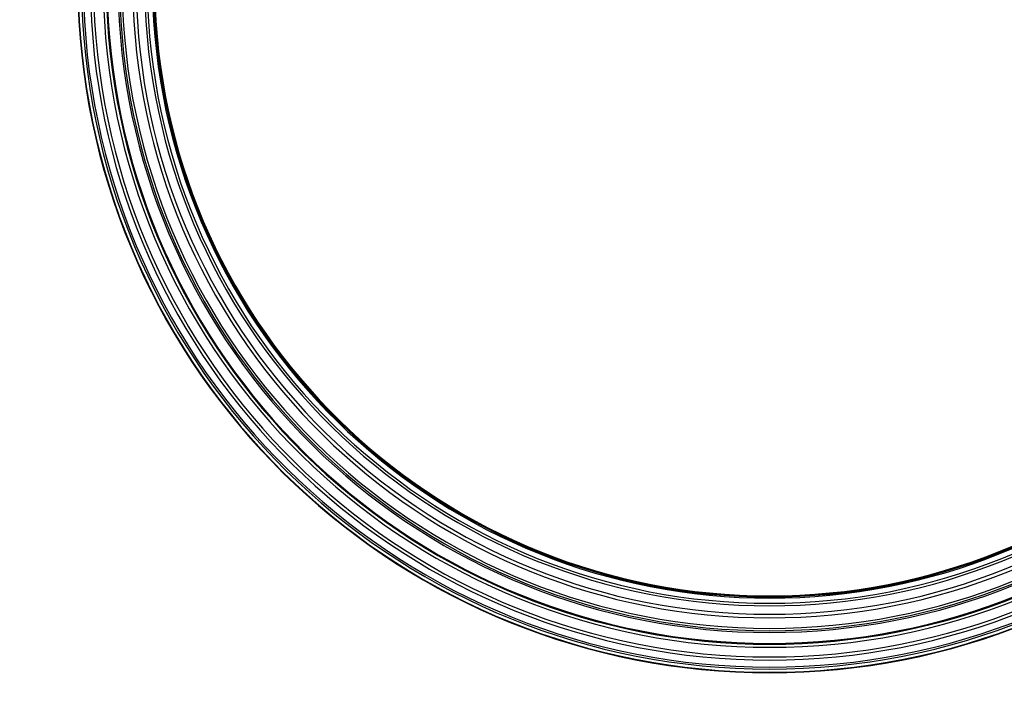
# Model space of a CAD drawing. Units: millimetres. Extents: x 0 to 755, y 0 to 1164.
# Drawn here: x 311 to 439, y 591 to 680 of the extents above; entities that cross this region are included whole.
import ezdxf
from ezdxf import colors
from ezdxf.entities.mleader import LeaderData, LeaderLine
from ezdxf.math import Vec2, Vec3

# ---------------------------------------------------------------- set-up
doc = ezdxf.new("R2010")
doc.units = ezdxf.units.MM
doc.layers.add('DV1_Défaut', color=7, linetype='Continuous')
doc.layers.add('Défaut', color=7, linetype='Continuous')

# ---------------------------------------------------------------- blocks, each defined once
blk = doc.blocks.new('_DOT')
at = {"color": 0}
blk.add_line((0, 0), (-1, 0), dxfattribs=at)
at = {"color": 0, "const_width": 0.333}
blk.add_lwpolyline([(-0.1665, 0, 1), (0.1665, 0, 1)], format="xyb", close=True, dxfattribs=at)
blk = doc.blocks.new('SE')
at = {"layer": 'DV1_Défaut', "color": 7, "linetype": 'Continuous'}
for radius, start, end in [(90.04, 96.6971, 83.3029), (90.03, 96.6976, 83.3024), (89.98, 96.7016, 83.2984), (89.56, 96.733, 83.267), (89.31, 96.752, 83.248), (88.4, 96.8218, 83.1782), (87.99, 96.8538, 83.1462), (86.73, 96.954, 83.046), (86.33, 96.986, 83.014), (86.22, 96.9951, 83.0049), (84.8, 97.113, 82.887), (84.58, 97.1311, 82.8689), (84.27, 97.1578, 82.8422), (82.9, 97.2763, 82.7237), (82.44, 97.3177, 82.6823), (81.33, 97.4174, 82.5826), (81, 97.4483, 82.5517), (80.33, 97.5107, 82.4893), (80.18, 97.5251, 82.4749), (80.09, 97.5329, 82.4671), (80.04, 97.5385, 270), (80.04, 270, 82.4615)]:
    blk.add_arc((408.37, 685.48), radius, start, end, dxfattribs=at)

msp = doc.modelspace()

# ---------------------------------------------------------------- block references
at = {"layer": 'Défaut'}
msp.add_blockref('SE', (0, 0), dxfattribs=at)

# ---------------------------------------------------------------- leaders
at = {"layer": 'Défaut', "color": 7, "linetype": 'Continuous'}
ml = msp.add_multileader_mtext('Standard', dxfattribs=at)
ml.set_content('{\\pxsm0.9;\\fSolid Edge ISO|b1||i0||c0|p34;\\W1.;22/09/2016\\P}', color=256)
ml.set_leader_properties()
ml.set_arrow_properties(name='DOT')
ml.build(insert=Vec2(0, 0))
ml.multileader.update_dxf_attribs({"leader_type": 0, "dogleg_length": 0, "arrow_head_size": 12})
ctx = ml.context
ctx.base_point, ctx.char_height, ctx.arrow_head_size, ctx.landing_gap_size = Vec3(656.6, 1156.97), 12, 12, 4.2
notes = []
notes.append((ctx, [(0, (0, 0, 0), (0, 0), (1, 0), 1, [])]))
ctx.mtext.insert = Vec3(658.6, 1163.09)
for ctx, leaders in notes:
    for number, flags, end, landing, length, lines in leaders:
        leader = LeaderData()
        leader.index, (leader.has_last_leader_line, leader.has_dogleg_vector, leader.attachment_direction) = number, flags
        leader.last_leader_point, leader.dogleg_vector, leader.dogleg_length = Vec3(end), Vec3(landing), length
        for number, points, colour, breaks in lines:
            line = LeaderLine()
            line.index, line.vertices, line.color, line.breaks = number, Vec3.list(points), colors.encode_raw_color(colour), breaks
            leader.lines.append(line)
        ctx.leaders.append(leader)

doc.saveas('drawing.dxf')
